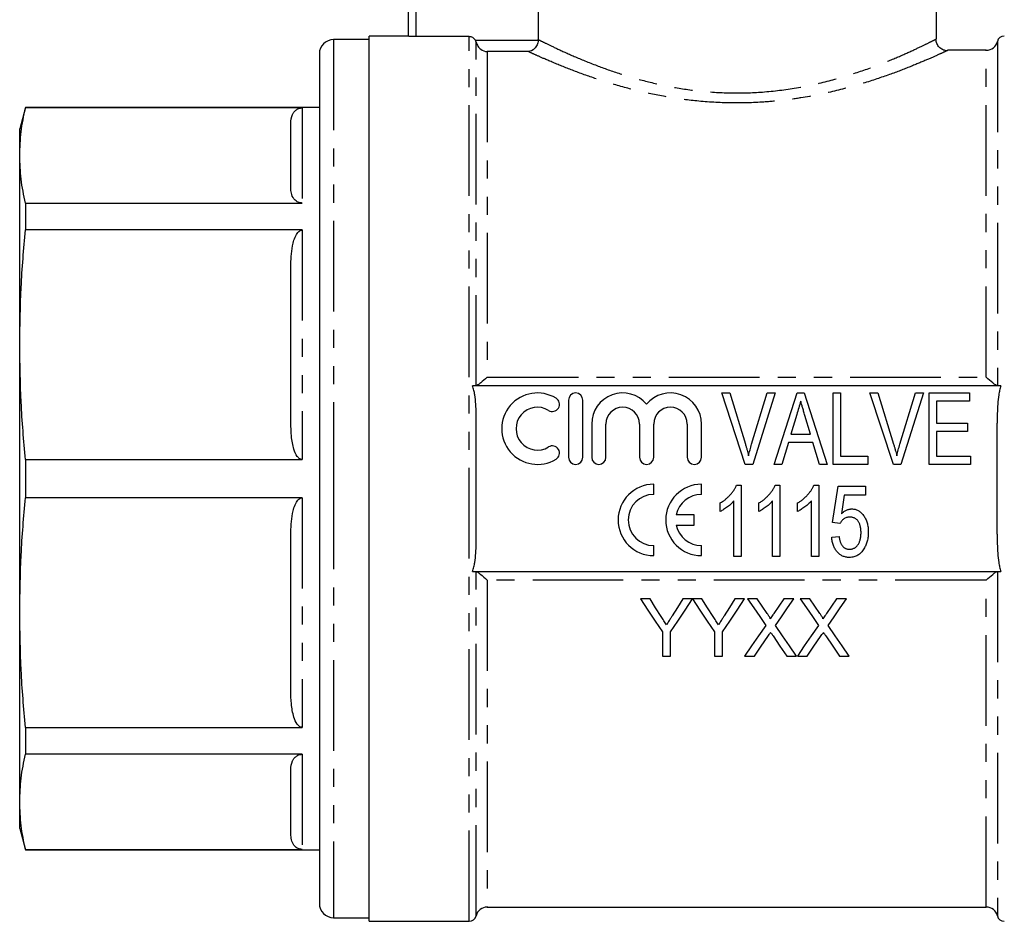
# Model space of a CAD drawing. Extents: x 148 to 259, y 57 to 277.
# Drawn here: x 148 to 217, y 163 to 226 of the extents above; entities that cross this region are included whole.
import ezdxf

# ---------------------------------------------------------------- set-up
doc = ezdxf.new("R2010")
doc.units = 0
doc.linetypes.add('PHANTOM', pattern=[12.7, 6.35, -1.27, 1.27, -1.27, 1.27, -1.27])
doc.layers.get('0').update_dxf_attribs({"linetype": 'CONTINUOUS'})

msp = doc.modelspace()

# ---------------------------------------------------------------- linework, layer by layer
at = {"color": 7, "linetype": 'CONTINUOUS'}
for p, q in [((174.833, 224.626), (174.833, 240.345)), ((183.925, 240.345), (183.925, 224.399)), ((211.833, 224.438), (211.833, 235.845)), ((172.083, 224.395), (169.583, 224.395)), ((174.833, 224.645), (172.083, 224.645)), ((172.083, 193.645), (172.083, 224.645)), ((179.083, 224.604), (175.333, 224.604)), ((212.614, 223.636), (212.61, 223.634)), ((215.318, 223.645), (212.614, 223.645)), ((168.583, 223.395), (168.583, 193.645)), ((147.985, 219.645), (147.583, 218.145)), ((168.583, 219.645), (147.985, 219.645)), ((147.985, 219.645), (147.985, 219.611)), ((167.383, 219.611), (147.985, 219.611)), ((147.583, 216.281), (147.583, 218.145)), ((166.583, 214.023), (166.583, 218.538)), ((147.583, 203.021), (147.583, 216.281)), ((147.985, 212.95), (147.985, 211.062)), ((147.985, 212.95), (167.383, 212.95)), ((167.383, 211.062), (147.985, 211.062)), ((166.583, 197.572), (166.583, 208.471)), ((147.583, 184.27), (147.583, 203.021)), ((216.347, 200.145), (179.32, 200.145)), ((198.43, 194.645), (196.784, 199.645)), ((196.784, 199.645), (197.346, 199.645)), ((197.346, 199.645), (198.439, 196.062)), ((198.878, 196.062), (199.974, 199.645)), ((200.536, 199.645), (198.957, 194.645)), ((199.974, 199.645), (200.536, 199.645)), ((200.453, 194.645), (202.073, 199.645)), ((202.073, 199.645), (202.556, 199.645)), ((202.556, 199.645), (204.176, 194.645)), ((204.59, 199.645), (205.102, 199.645)), ((204.59, 194.645), (204.59, 199.645)), ((205.102, 199.645), (205.102, 195.222)), ((208.814, 194.645), (207.169, 199.645)), ((207.169, 199.645), (207.731, 199.645)), ((207.731, 199.645), (208.823, 196.062)), ((209.263, 196.062), (210.359, 199.645)), ((210.921, 199.645), (209.341, 194.645)), ((210.359, 199.645), (210.921, 199.645)), ((211.32, 194.645), (211.32, 199.645)), ((211.32, 199.645), (214.141, 199.645)), ((214.141, 199.645), (214.141, 199.069)), ((186.043, 199.145), (186.043, 195.145)), ((187.043, 195.145), (187.043, 199.145)), ((214.141, 199.069), (211.833, 199.069)), ((211.833, 199.069), (211.833, 197.53)), ((202.038, 198.138), (201.628, 196.761)), ((203, 196.761), (202.609, 198.073)), ((179.583, 189.748), (179.583, 197.543)), ((187.668, 197.472), (187.668, 195.145)), ((188.668, 195.145), (188.668, 197.472)), ((191.015, 197.472), (191.015, 195.145)), ((192.015, 195.145), (192.015, 197.472)), ((194.363, 197.472), (194.363, 195.145)), ((195.363, 195.145), (195.363, 197.472)), ((211.833, 197.53), (214.013, 197.53)), ((214.013, 197.53), (214.013, 196.953)), ((216.083, 189.748), (216.083, 197.543)), ((201.628, 196.761), (203, 196.761)), ((211.833, 196.953), (211.833, 195.222)), ((214.013, 196.953), (211.833, 196.953)), ((201.457, 196.184), (201, 194.645)), ((203.171, 196.184), (201.457, 196.184)), ((203.628, 194.645), (203.171, 196.184)), ((147.985, 194.98), (167.383, 194.98)), ((147.985, 194.98), (147.985, 192.311)), ((198.957, 194.645), (198.43, 194.645)), ((201, 194.645), (200.453, 194.645)), ((204.176, 194.645), (203.628, 194.645)), ((207.026, 194.645), (204.59, 194.645)), ((205.102, 195.222), (207.026, 195.222)), ((207.026, 195.222), (207.026, 194.645)), ((209.341, 194.645), (208.814, 194.645)), ((214.205, 194.645), (211.32, 194.645)), ((211.833, 195.222), (214.205, 195.222)), ((214.205, 195.222), (214.205, 194.645)), ((168.583, 193.645), (168.583, 163.895)), ((172.083, 162.645), (172.083, 193.645)), ((192.021, 192.543), (192.021, 193.252)), ((195.355, 192.543), (195.355, 193.252)), ((197.82, 193.192), (198.151, 193.192)), ((198.151, 193.192), (198.151, 188.192)), ((200.532, 193.192), (200.862, 193.192)), ((200.862, 193.192), (200.862, 188.192)), ((203.243, 193.192), (203.574, 193.192)), ((203.574, 193.192), (203.574, 188.192)), ((204.554, 190.564), (204.939, 193.128)), ((204.939, 193.128), (206.862, 193.128)), ((206.862, 193.128), (206.862, 192.487)), ((167.383, 192.311), (147.985, 192.311)), ((196.676, 191.351), (196.676, 191.942)), ((197.638, 188.192), (197.638, 192.088)), ((199.388, 191.351), (199.388, 191.942)), ((200.349, 188.192), (200.349, 192.088)), ((202.099, 191.351), (202.099, 191.942)), ((203.061, 188.192), (203.061, 192.088)), ((205.365, 192.487), (205.175, 191.192)), ((206.862, 192.487), (205.365, 192.487)), ((194.859, 191.106), (193.598, 191.106)), ((194.859, 190.398), (194.859, 191.106)), ((205.067, 190.499), (204.554, 190.564)), ((193.598, 190.398), (194.859, 190.398)), ((166.583, 178.82), (166.583, 189.719)), ((204.49, 189.538), (205.003, 189.602)), ((192.021, 188.252), (192.021, 188.96)), ((195.355, 188.252), (195.355, 188.96)), ((198.151, 188.192), (197.638, 188.192)), ((200.862, 188.192), (200.349, 188.192)), ((203.574, 188.192), (203.061, 188.192)), ((179.32, 187.145), (216.347, 187.145)), ((191.754, 185.22), (191.086, 185.22)), ((194.727, 185.22), (194.06, 185.22)), ((195.395, 185.22), (194.737, 185.22)), ((198.368, 185.22), (197.701, 185.22)), ((199.271, 185.22), (198.592, 185.22)), ((201.822, 185.22), (201.133, 185.22)), ((202.963, 185.22), (202.284, 185.22)), ((205.515, 185.22), (204.826, 185.22)), ((147.583, 171.01), (147.583, 184.27)), ((192.625, 182.915), (192.625, 181.22)), ((193.189, 181.22), (193.189, 182.915)), ((196.266, 182.915), (196.266, 181.22)), ((196.83, 181.22), (196.83, 182.915)), ((192.625, 181.22), (193.189, 181.22)), ((196.266, 181.22), (196.83, 181.22)), ((198.387, 181.22), (199.075, 181.22)), ((201.347, 181.22), (202.028, 181.22)), ((202.079, 181.22), (202.767, 181.22)), ((205.04, 181.22), (205.72, 181.22)), ((147.985, 176.229), (167.383, 176.229)), ((147.985, 176.229), (147.985, 174.341)), ((167.383, 174.341), (147.985, 174.341)), ((166.583, 168.753), (166.583, 173.268)), ((147.583, 169.145), (147.583, 171.01)), ((147.583, 169.145), (147.985, 167.645)), ((147.985, 167.68), (147.985, 167.645)), ((147.985, 167.68), (167.383, 167.68)), ((147.985, 167.645), (168.583, 167.645)), ((180.348, 163.645), (215.318, 163.645)), ((169.583, 162.895), (172.083, 162.895)), ((172.083, 162.645), (179.083, 162.645))]:
    msp.add_line(p, q, dxfattribs=at)
at = {"color": 8, "linetype": 'PHANTOM'}
for p, q in [((175.333, 240.345), (175.333, 224.604)), ((169.583, 224.395), (169.583, 193.645)), ((179.083, 162.645), (179.083, 224.604)), ((179.517, 224.352), (183.924, 224.352)), ((216.097, 224.261), (216.097, 200.145)), ((179.57, 200.145), (179.57, 224.218)), ((215.318, 200.756), (215.318, 223.645)), ((180.348, 223.554), (180.348, 200.756)), ((183.229, 223.554), (180.348, 223.554)), ((167.383, 219.611), (167.383, 212.95)), ((167.383, 211.062), (167.383, 194.98)), ((180.348, 200.756), (180.383, 200.756)), ((180.383, 200.756), (215.318, 200.756)), ((169.583, 193.645), (169.583, 162.895)), ((167.383, 192.311), (167.383, 176.229)), ((179.57, 163.03), (179.57, 187.145)), ((216.097, 187.145), (216.097, 163.03)), ((215.283, 186.535), (180.348, 186.535)), ((180.348, 186.535), (180.348, 163.645)), ((215.318, 186.535), (215.283, 186.535)), ((215.318, 163.645), (215.318, 186.535)), ((167.383, 174.341), (167.383, 167.68))]:
    msp.add_line(p, q, dxfattribs=at)
at = {"color": 7, "linetype": 'CONTINUOUS', "flags": 128}
for points in [[(191.086, 185.22), (191.604, 184.444), (192.116, 183.676), (192.625, 182.915)], [(192.529, 183.997), (192.143, 184.606), (191.754, 185.22)], [(193.189, 182.915), (193.697, 183.676), (194.21, 184.444), (194.727, 185.22)], [(194.06, 185.22), (193.686, 184.629), (193.314, 184.043)], [(194.737, 185.22), (195.251, 184.444), (195.761, 183.676), (196.266, 182.915)], [(196.17, 183.997), (195.784, 184.606), (195.395, 185.22)], [(196.83, 182.915), (197.338, 183.676), (197.851, 184.444), (198.368, 185.22)], [(197.701, 185.22), (197.327, 184.629), (196.955, 184.043)], [(198.592, 185.22), (199.019, 184.6), (199.444, 183.984), (199.865, 183.372)], [(199.969, 184.207), (199.621, 184.712), (199.271, 185.22)], [(201.133, 185.22), (200.785, 184.712), (200.438, 184.206)], [(200.549, 183.366), (200.971, 183.979), (201.395, 184.597), (201.822, 185.22)], [(202.284, 185.22), (202.711, 184.6), (203.136, 183.984), (203.557, 183.372)], [(203.661, 184.207), (203.313, 184.712), (202.963, 185.22)], [(204.826, 185.22), (204.477, 184.712), (204.13, 184.206)], [(204.242, 183.366), (204.663, 183.979), (205.087, 184.597), (205.515, 185.22)], [(199.865, 183.372), (199.367, 182.647), (198.874, 181.93), (198.387, 181.22)], [(202.028, 181.22), (201.54, 181.927), (201.047, 182.643), (200.549, 183.366)], [(203.557, 183.372), (203.059, 182.647), (202.566, 181.93), (202.079, 181.22)], [(205.72, 181.22), (205.232, 181.927), (204.739, 182.643), (204.242, 183.366)], [(199.075, 181.22), (199.546, 181.904), (200.021, 182.596)], [(200.374, 182.633), (200.863, 181.923), (201.347, 181.22)], [(202.767, 181.22), (203.238, 181.904), (203.713, 182.596)], [(204.066, 182.633), (204.555, 181.923), (205.04, 181.22)]]:
    msp.add_lwpolyline(points, dxfattribs=at)
at = {"color": 7, "linetype": 'CONTINUOUS'}
for centre, radius, start, end in [((169.583, 223.395), 1, 90, 180), ((215.318, 224.445), 0.8, 270, 346.65764), ((216.583, 224.145), 0.5, 90, 166.65764), ((183.866, 197.145), 2.5, 58.62081, 301.37919), ((186.543, 199.145), 0.5, 0, 180), ((189.841, 197.472), 2.174, 39.64611, 180), ((193.189, 197.472), 2.174, 0, 140.35389), ((184.907, 198.853), 0.5, 238.62081, 58.62081), ((183.866, 197.145), 1.5, 58.62081, 301.37919), ((189.841, 197.472), 1.174, 0, 180), ((193.189, 197.472), 1.174, 0, 180), ((184.907, 195.438), 0.5, 301.37919, 121.37919), ((186.543, 195.145), 0.5, 180, 0), ((188.168, 195.145), 0.5, 180, 0), ((191.515, 195.145), 0.5, 180, 0), ((194.863, 195.145), 0.5, 180, 0), ((192.021, 190.752), 2.5, 90, 270), ((195.355, 190.752), 2.5, 90, 270), ((192.021, 190.752), 1.792, 90, 270), ((195.355, 190.752), 1.792, 90, 168.599), ((195.355, 190.752), 1.792, 191.401, 270), ((169.583, 163.895), 1, 180, 270), ((180.348, 162.845), 0.8, 90, 166.65764), ((215.318, 162.845), 0.8, 13.34236, 90), ((179.083, 163.145), 0.5, 270, 346.65764), ((216.583, 163.145), 0.5, 193.34236, 270)]:
    msp.add_arc(centre, radius, start, end, dxfattribs=at)
for points, knots in [([(175.333, 224.604), (175.201, 224.604), (175.072, 224.607), (174.887, 224.616), (174.833, 224.621), (174.833, 224.626)], [0, 0, 0, 0, 0.5, 0.5, 1, 1, 1, 1]), ([(179.517, 224.352), (179.474, 224.428), (179.41, 224.492), (179.259, 224.58), (179.171, 224.604), (179.083, 224.604)], [0, 0, 0, 0, 0.5, 0.5, 1, 1, 1, 1]), ([(183.924, 224.352), (183.917, 224.233), (183.886, 224.12), (183.795, 223.923), (183.735, 223.84), (183.537, 223.64), (183.381, 223.568), (183.229, 223.554)], [0, 0, 0, 0, 0.25, 0.25, 0.5, 0.5, 1, 1, 1, 1]), ([(212.61, 223.618), (212.595, 223.617), (212.501, 223.61), (212.306, 223.658), (212.063, 223.798), (211.878, 224.04), (211.796, 224.269), (211.809, 224.405), (211.812, 224.438)], [0, 0, 0, 0, 0.035634, 0.222748, 0.456767, 0.680002, 0.924085, 1, 1, 1, 1]), ([(179.57, 224.218), (179.595, 224.11), (179.641, 224.014), (179.753, 223.851), (179.819, 223.784), (180.031, 223.623), (180.191, 223.566), (180.348, 223.554)], [0, 0, 0, 0, 0.25, 0.25, 0.5, 0.5, 1, 1, 1, 1]), ([(147.583, 216.281), (147.601, 216.836), (147.637, 217.948), (147.869, 219.056), (147.985, 219.611)], [0, 0, 0, 0, 0.49948, 1, 1, 1, 1]), ([(166.583, 218.538), (166.596, 218.743), (166.612, 219.005), (166.796, 219.319), (166.922, 219.452), (167.073, 219.543), (167.187, 219.587), (167.299, 219.609), (167.359, 219.61), (167.383, 219.611)], [0, 0, 0, 0, 0.522908, 0.666392, 0.820207, 0.880814, 0.94186, 0.976085, 1, 1, 1, 1]), ([(147.985, 212.95), (147.869, 213.504), (147.637, 214.612), (147.601, 215.724), (147.583, 216.281)], [0, 0, 0, 0, 0.499512, 1, 1, 1, 1]), ([(167.383, 212.95), (167.349, 212.951), (167.273, 212.955), (167.146, 212.987), (166.948, 213.079), (166.738, 213.301), (166.596, 213.632), (166.587, 213.893), (166.583, 214.023)], [0, 0, 0, 0, 0.033217, 0.074395, 0.144032, 0.335063, 0.666744, 1, 1, 1, 1]), ([(147.583, 203.021), (147.601, 204.362), (147.637, 207.047), (147.869, 209.723), (147.985, 211.062)], [0, 0, 0, 0, 0.49948, 1, 1, 1, 1]), ([(166.583, 208.471), (166.596, 208.967), (166.612, 209.599), (166.796, 210.356), (166.922, 210.677), (167.073, 210.898), (167.187, 211.004), (167.299, 211.056), (167.359, 211.06), (167.383, 211.062)], [0, 0, 0, 0, 0.5229079, 0.6663924, 0.8202067, 0.8808137, 0.9418595, 0.9760847, 1, 1, 1, 1]), ([(147.985, 194.98), (147.869, 196.317), (147.637, 198.993), (147.601, 201.678), (147.583, 203.021)], [0, 0, 0, 0, 0.499512, 1, 1, 1, 1]), ([(179.583, 197.543), (179.583, 197.98), (179.575, 198.418), (179.528, 199.073), (179.506, 199.291), (179.457, 199.616), (179.437, 199.724), (179.389, 199.937), (179.36, 200.043), (179.32, 200.145)], [0, 0, 0, 0, 0.5, 0.5, 0.75, 0.75, 0.875, 0.875, 1, 1, 1, 1]), ([(180.348, 200.756), (180.191, 200.606), (180.032, 200.463), (179.82, 200.293), (179.753, 200.242), (179.641, 200.169), (179.595, 200.146), (179.57, 200.145)], [0, 0, 0, 0, 0.5, 0.5, 0.75, 0.75, 1, 1, 1, 1]), ([(216.097, 200.145), (216.071, 200.146), (216.026, 200.169), (215.914, 200.242), (215.847, 200.292), (215.635, 200.462), (215.476, 200.605), (215.318, 200.756)], [0, 0, 0, 0, 0.25, 0.25, 0.5, 0.5, 1, 1, 1, 1]), ([(216.347, 200.145), (216.307, 200.043), (216.277, 199.936), (216.229, 199.722), (216.209, 199.615), (216.16, 199.291), (216.139, 199.073), (216.091, 198.418), (216.083, 197.98), (216.083, 197.543)], [0, 0, 0, 0, 0.125, 0.125, 0.25, 0.25, 0.5, 0.5, 1, 1, 1, 1]), ([(202.314, 199.069), (202.268, 198.914), (202.176, 198.604), (202.084, 198.294), (202.038, 198.138)], [0, 0, 0, 0, 0.497233, 1, 1, 1, 1]), ([(202.609, 198.073), (202.594, 198.124), (202.565, 198.223), (202.522, 198.367), (202.481, 198.503), (202.443, 198.632), (202.408, 198.753), (202.373, 198.865), (202.343, 198.969), (202.323, 199.037), (202.314, 199.069)], [0, 0, 0, 0, 0.152886, 0.297827, 0.434823, 0.564523, 0.68508, 0.797966, 0.903555, 1, 1, 1, 1]), ([(167.383, 194.98), (167.349, 194.984), (167.273, 194.992), (167.146, 195.069), (166.948, 195.292), (166.738, 195.825), (166.604, 196.625), (166.59, 197.254), (166.583, 197.572)], [0, 0, 0, 0, 0.033224, 0.07441, 0.144061, 0.335132, 0.663719, 1, 1, 1, 1]), ([(198.439, 196.062), (198.46, 195.991), (198.501, 195.852), (198.56, 195.647), (198.613, 195.449), (198.645, 195.318), (198.66, 195.254)], [0, 0, 0, 0, 0.2645861, 0.5183118, 0.7646825, 1, 1, 1, 1]), ([(198.66, 195.254), (198.693, 195.389), (198.759, 195.66), (198.839, 195.927), (198.878, 196.062)], [0, 0, 0, 0, 0.497812, 1, 1, 1, 1]), ([(208.823, 196.062), (208.845, 195.991), (208.886, 195.852), (208.945, 195.647), (208.998, 195.449), (209.029, 195.318), (209.045, 195.254)], [0, 0, 0, 0, 0.264586, 0.518312, 0.764683, 1, 1, 1, 1]), ([(209.045, 195.254), (209.078, 195.389), (209.144, 195.66), (209.223, 195.927), (209.263, 196.062)], [0, 0, 0, 0, 0.497812, 1, 1, 1, 1]), ([(196.676, 191.942), (196.743, 191.983), (196.875, 192.065), (197.059, 192.206), (197.232, 192.358), (197.389, 192.522), (197.529, 192.69), (197.648, 192.858), (197.746, 193.024), (197.796, 193.137), (197.82, 193.192)], [0, 0, 0, 0, 0.1363412, 0.2704794, 0.4039995, 0.5368858, 0.6653601, 0.7851159, 0.8961576, 1, 1, 1, 1]), ([(199.388, 191.942), (199.454, 191.983), (199.586, 192.065), (199.771, 192.206), (199.944, 192.358), (200.1, 192.522), (200.24, 192.69), (200.36, 192.858), (200.458, 193.024), (200.508, 193.137), (200.532, 193.192)], [0, 0, 0, 0, 0.136341, 0.270479, 0.404, 0.536886, 0.66536, 0.785116, 0.896158, 1, 1, 1, 1]), ([(202.099, 191.942), (202.166, 191.983), (202.298, 192.065), (202.482, 192.206), (202.655, 192.358), (202.812, 192.522), (202.952, 192.69), (203.071, 192.858), (203.169, 193.024), (203.219, 193.137), (203.243, 193.192)], [0, 0, 0, 0, 0.1363412, 0.2704794, 0.4039995, 0.5368858, 0.6653601, 0.7851159, 0.8961576, 1, 1, 1, 1]), ([(147.583, 184.27), (147.601, 185.611), (147.637, 188.295), (147.869, 190.971), (147.985, 192.311)], [0, 0, 0, 0, 0.49948, 1, 1, 1, 1]), ([(166.583, 189.719), (166.596, 190.215), (166.612, 190.848), (166.796, 191.605), (166.922, 191.926), (167.073, 192.147), (167.187, 192.253), (167.299, 192.304), (167.359, 192.309), (167.383, 192.311)], [0, 0, 0, 0, 0.522908, 0.666392, 0.820207, 0.880814, 0.94186, 0.976085, 1, 1, 1, 1]), ([(197.638, 192.088), (197.607, 192.052), (197.544, 191.979), (197.436, 191.874), (197.315, 191.768), (197.183, 191.666), (197.049, 191.57), (196.919, 191.484), (196.797, 191.41), (196.715, 191.37), (196.676, 191.351)], [0, 0, 0, 0, 0.115216, 0.238359, 0.370496, 0.510334, 0.648697, 0.776734, 0.893098, 1, 1, 1, 1]), ([(200.349, 192.088), (200.319, 192.052), (200.256, 191.979), (200.147, 191.874), (200.026, 191.768), (199.895, 191.666), (199.76, 191.57), (199.631, 191.484), (199.508, 191.41), (199.427, 191.37), (199.388, 191.351)], [0, 0, 0, 0, 0.115216, 0.238359, 0.370496, 0.510334, 0.648697, 0.776734, 0.893098, 1, 1, 1, 1]), ([(203.061, 192.088), (203.03, 192.052), (202.967, 191.979), (202.859, 191.874), (202.738, 191.768), (202.606, 191.666), (202.472, 191.57), (202.342, 191.484), (202.22, 191.41), (202.138, 191.37), (202.099, 191.351)], [0, 0, 0, 0, 0.115216, 0.238359, 0.370496, 0.510334, 0.648697, 0.776734, 0.893098, 1, 1, 1, 1]), ([(205.175, 191.192), (205.203, 191.218), (205.258, 191.27), (205.344, 191.338), (205.432, 191.395), (205.52, 191.443), (205.61, 191.48), (205.701, 191.505), (205.793, 191.522), (205.855, 191.524), (205.886, 191.525)], [0, 0, 0, 0, 0.143497, 0.279868, 0.40924, 0.533333, 0.65275, 0.77047, 0.885397, 1, 1, 1, 1]), ([(205.886, 191.525), (205.926, 191.524), (206.005, 191.521), (206.122, 191.5), (206.234, 191.463), (206.341, 191.414), (206.443, 191.349), (206.54, 191.27), (206.632, 191.177), (206.718, 191.072), (206.797, 190.955), (206.867, 190.829), (206.925, 190.695), (206.973, 190.553), (207.008, 190.402), (207.036, 190.245), (207.052, 190.078), (207.054, 189.965), (207.054, 189.906)], [0, 0, 0, 0, 0.054282, 0.107517, 0.160214, 0.212948, 0.266944, 0.322802, 0.381557, 0.443483, 0.507235, 0.571712, 0.637235, 0.704924, 0.774147, 0.846531, 0.921392, 1, 1, 1, 1]), ([(205.746, 190.948), (205.706, 190.947), (205.628, 190.944), (205.517, 190.921), (205.417, 190.882), (205.329, 190.825), (205.252, 190.757), (205.183, 190.68), (205.119, 190.595), (205.085, 190.532), (205.067, 190.499)], [0, 0, 0, 0, 0.140879, 0.270299, 0.392835, 0.512411, 0.63099, 0.750244, 0.872471, 1, 1, 1, 1]), ([(206.542, 189.868), (206.541, 189.909), (206.54, 189.988), (206.531, 190.104), (206.515, 190.212), (206.494, 190.315), (206.466, 190.411), (206.433, 190.5), (206.393, 190.582), (206.347, 190.659), (206.296, 190.727), (206.236, 190.786), (206.171, 190.837), (206.098, 190.878), (206.019, 190.909), (205.935, 190.932), (205.843, 190.945), (205.779, 190.947), (205.746, 190.948)], [0, 0, 0, 0, 0.080376, 0.156348, 0.228255, 0.296843, 0.362705, 0.424605, 0.484695, 0.543204, 0.599584, 0.653607, 0.707618, 0.762188, 0.817468, 0.874829, 0.935371, 1, 1, 1, 1]), ([(205.736, 188.705), (205.768, 188.705), (205.829, 188.707), (205.918, 188.723), (206.001, 188.748), (206.079, 188.783), (206.152, 188.827), (206.218, 188.883), (206.279, 188.948), (206.333, 189.023), (206.382, 189.106), (206.426, 189.196), (206.461, 189.292), (206.492, 189.395), (206.512, 189.504), (206.53, 189.62), (206.54, 189.742), (206.541, 189.826), (206.542, 189.868)], [0, 0, 0, 0, 0.059326, 0.115587, 0.169615, 0.222921, 0.276101, 0.330246, 0.385535, 0.44415, 0.504896, 0.56719, 0.631807, 0.698814, 0.768896, 0.842161, 0.919307, 1, 1, 1, 1]), ([(207.054, 189.906), (207.053, 189.851), (207.051, 189.742), (207.037, 189.58), (207.013, 189.425), (206.981, 189.275), (206.936, 189.132), (206.884, 188.993), (206.822, 188.86), (206.773, 188.776), (206.748, 188.735)], [0, 0, 0, 0, 0.135551, 0.267456, 0.395475, 0.520036, 0.642153, 0.762521, 0.881552, 1, 1, 1, 1]), ([(179.32, 187.145), (179.36, 187.248), (179.389, 187.355), (179.438, 187.569), (179.457, 187.676), (179.506, 188), (179.528, 188.218), (179.575, 188.873), (179.583, 189.311), (179.583, 189.748)], [0, 0, 0, 0, 0.125, 0.125, 0.25, 0.25, 0.5, 0.5, 1, 1, 1, 1]), ([(205.732, 188.128), (205.69, 188.129), (205.605, 188.131), (205.482, 188.149), (205.364, 188.18), (205.253, 188.221), (205.148, 188.276), (205.049, 188.343), (204.956, 188.423), (204.869, 188.512), (204.79, 188.613), (204.72, 188.722), (204.658, 188.839), (204.608, 188.964), (204.563, 189.096), (204.529, 189.236), (204.504, 189.384), (204.495, 189.486), (204.49, 189.538)], [0, 0, 0, 0, 0.061495, 0.121153, 0.178653, 0.235609, 0.291846, 0.349214, 0.407098, 0.46717, 0.52833, 0.590497, 0.653394, 0.717739, 0.784514, 0.853187, 0.925219, 1, 1, 1, 1]), ([(205.003, 189.602), (205.008, 189.566), (205.018, 189.496), (205.036, 189.394), (205.061, 189.3), (205.087, 189.212), (205.12, 189.131), (205.154, 189.057), (205.195, 188.991), (205.238, 188.93), (205.286, 188.876), (205.339, 188.831), (205.395, 188.792), (205.455, 188.759), (205.52, 188.736), (205.589, 188.717), (205.661, 188.707), (205.711, 188.705), (205.736, 188.705)], [0, 0, 0, 0, 0.085028, 0.165066, 0.240621, 0.312308, 0.379411, 0.443163, 0.503267, 0.560755, 0.616443, 0.669999, 0.723146, 0.776104, 0.829336, 0.884118, 0.94073, 1, 1, 1, 1]), ([(216.083, 189.748), (216.083, 189.311), (216.091, 188.873), (216.139, 188.218), (216.16, 188), (216.21, 187.675), (216.229, 187.567), (216.278, 187.354), (216.307, 187.248), (216.347, 187.145)], [0, 0, 0, 0, 0.5, 0.5, 0.75, 0.75, 0.875, 0.875, 1, 1, 1, 1]), ([(206.748, 188.735), (206.717, 188.686), (206.656, 188.593), (206.55, 188.469), (206.435, 188.363), (206.311, 188.278), (206.179, 188.209), (206.037, 188.163), (205.888, 188.132), (205.785, 188.129), (205.732, 188.128)], [0, 0, 0, 0, 0.138745, 0.269223, 0.393722, 0.51435, 0.633062, 0.751446, 0.873124, 1, 1, 1, 1]), ([(179.57, 187.145), (179.595, 187.145), (179.641, 187.122), (179.753, 187.049), (179.819, 186.999), (180.031, 186.829), (180.191, 186.686), (180.348, 186.535)], [0, 0, 0, 0, 0.25, 0.25, 0.5, 0.5, 1, 1, 1, 1]), ([(215.318, 186.535), (215.475, 186.685), (215.634, 186.828), (215.847, 186.998), (215.913, 187.048), (216.025, 187.122), (216.071, 187.145), (216.097, 187.145)], [0, 0, 0, 0, 0.5, 0.5, 0.75, 0.75, 1, 1, 1, 1]), ([(147.985, 176.229), (147.869, 177.566), (147.637, 180.242), (147.601, 182.926), (147.583, 184.27)], [0, 0, 0, 0, 0.499512, 1, 1, 1, 1]), ([(192.907, 183.402), (192.845, 183.501), (192.782, 183.6), (192.719, 183.699), (192.687, 183.749), (192.656, 183.798), (192.624, 183.848), (192.593, 183.898), (192.561, 183.947), (192.529, 183.997)], [0, 0, 0, 0, 0.0003678375, 0.0003678375, 0.0003678375, 0.0005517714, 0.0005517714, 0.0005517714, 0.0007357094, 0.0007357094, 0.0007357094, 0.0007357094]), ([(193.314, 184.043), (193.281, 183.989), (193.247, 183.935), (193.213, 183.882), (193.162, 183.802), (193.111, 183.722), (193.06, 183.641), (193.009, 183.561), (192.958, 183.481), (192.907, 183.402)], [0, 0, 0, 0, 0.0001979644, 0.0001979644, 0.0001979644, 0.0004949273, 0.0004949273, 0.0004949273, 0.000791906, 0.000791906, 0.000791906, 0.000791906]), ([(196.548, 183.402), (196.486, 183.501), (196.423, 183.6), (196.36, 183.699), (196.328, 183.749), (196.297, 183.798), (196.265, 183.848), (196.234, 183.898), (196.202, 183.947), (196.17, 183.997)], [0, 0, 0, 0, 0.0003678375, 0.0003678375, 0.0003678375, 0.0005517714, 0.0005517714, 0.0005517714, 0.0007357094, 0.0007357094, 0.0007357094, 0.0007357094]), ([(196.955, 184.043), (196.922, 183.989), (196.888, 183.935), (196.854, 183.882), (196.803, 183.802), (196.752, 183.722), (196.701, 183.641), (196.65, 183.561), (196.599, 183.481), (196.548, 183.402)], [0, 0, 0, 0, 0.0001979644, 0.0001979644, 0.0001979644, 0.0004949273, 0.0004949273, 0.0004949273, 0.000791906, 0.000791906, 0.000791906, 0.000791906]), ([(200.177, 183.826), (200.176, 183.862), (200.16, 183.895), (200.127, 183.96), (200.109, 183.992), (200.052, 184.085), (200.01, 184.146), (199.969, 184.207)], [0, 0, 0, 0, 0.25, 0.25, 0.5, 0.5, 1, 1, 1, 1]), ([(200.438, 184.206), (200.416, 184.174), (200.394, 184.143), (200.372, 184.111), (200.34, 184.063), (200.307, 184.016), (200.275, 183.968), (200.242, 183.921), (200.209, 183.873), (200.177, 183.826)], [0, 0, 0, 0, 0.0001198257, 0.0001198257, 0.0001198257, 0.0002995683, 0.0002995683, 0.0002995683, 0.0004793141, 0.0004793141, 0.0004793141, 0.0004793141]), ([(203.869, 183.826), (203.869, 183.862), (203.853, 183.895), (203.82, 183.96), (203.801, 183.992), (203.744, 184.085), (203.703, 184.146), (203.661, 184.207)], [0, 0, 0, 0, 0.25, 0.25, 0.5, 0.5, 1, 1, 1, 1]), ([(204.13, 184.206), (204.108, 184.174), (204.086, 184.143), (204.065, 184.111), (204.032, 184.063), (203.999, 184.016), (203.967, 183.968), (203.934, 183.921), (203.902, 183.873), (203.869, 183.826)], [0, 0, 0, 0, 0.0001198257, 0.0001198257, 0.0001198257, 0.0002995683, 0.0002995683, 0.0002995683, 0.0004793141, 0.0004793141, 0.0004793141, 0.0004793141]), ([(200.021, 182.596), (200.053, 182.642), (200.083, 182.688), (200.115, 182.734), (200.131, 182.757), (200.147, 182.78), (200.162, 182.803), (200.178, 182.825), (200.194, 182.848), (200.209, 182.871)], [0, 0, 0, 0, 0.0001750078, 0.0001750078, 0.0001750078, 0.0002625105, 0.0002625105, 0.0002625105, 0.0003500137, 0.0003500137, 0.0003500137, 0.0003500137]), ([(200.209, 182.871), (200.223, 182.851), (200.237, 182.831), (200.25, 182.812), (200.271, 182.782), (200.291, 182.752), (200.312, 182.722), (200.333, 182.693), (200.353, 182.663), (200.374, 182.633)], [0, 0, 0, 0, 0.0000759181, 0.0000759181, 0.0000759181, 0.0001897963, 0.0001897963, 0.0001897963, 0.0003036761, 0.0003036761, 0.0003036761, 0.0003036761]), ([(203.713, 182.596), (203.745, 182.642), (203.776, 182.688), (203.807, 182.734), (203.823, 182.757), (203.839, 182.78), (203.855, 182.803), (203.87, 182.825), (203.886, 182.848), (203.902, 182.871)], [0, 0, 0, 0, 0.0001750078, 0.0001750078, 0.0001750078, 0.0002625105, 0.0002625105, 0.0002625105, 0.0003500137, 0.0003500137, 0.0003500137, 0.0003500137]), ([(203.902, 182.871), (203.915, 182.851), (203.929, 182.831), (203.943, 182.812), (203.963, 182.782), (203.984, 182.752), (204.004, 182.722), (204.025, 182.693), (204.045, 182.663), (204.066, 182.633)], [0, 0, 0, 0, 0.0000759181, 0.0000759181, 0.0000759181, 0.0001897963, 0.0001897963, 0.0001897963, 0.0003036761, 0.0003036761, 0.0003036761, 0.0003036761]), ([(167.383, 176.229), (167.349, 176.233), (167.273, 176.241), (167.146, 176.318), (166.948, 176.54), (166.738, 177.076), (166.596, 177.876), (166.587, 178.505), (166.583, 178.82)], [0, 0, 0, 0, 0.033217, 0.074395, 0.144032, 0.335063, 0.666744, 1, 1, 1, 1]), ([(147.583, 171.01), (147.601, 171.566), (147.637, 172.678), (147.869, 173.786), (147.985, 174.341)], [0, 0, 0, 0, 0.49948, 1, 1, 1, 1]), ([(166.583, 173.268), (166.596, 173.473), (166.612, 173.735), (166.796, 174.049), (166.922, 174.182), (167.073, 174.273), (167.187, 174.317), (167.299, 174.338), (167.359, 174.34), (167.383, 174.341)], [0, 0, 0, 0, 0.5229079, 0.6663924, 0.8202067, 0.8808137, 0.9418595, 0.9760847, 1, 1, 1, 1]), ([(147.985, 167.68), (147.869, 168.233), (147.637, 169.342), (147.601, 170.454), (147.583, 171.01)], [0, 0, 0, 0, 0.499512, 1, 1, 1, 1]), ([(167.383, 167.68), (167.349, 167.681), (167.273, 167.685), (167.146, 167.717), (166.948, 167.809), (166.738, 168.03), (166.604, 168.361), (166.59, 168.622), (166.583, 168.753)], [0, 0, 0, 0, 0.033224, 0.07441, 0.144061, 0.335132, 0.663719, 1, 1, 1, 1])]:
    msp.add_open_spline(points, degree=3, knots=knots, dxfattribs=at)
for points in [[(179.57, 224.218), (179.559, 224.265), (179.541, 224.31), (179.517, 224.352)], [(183.924, 224.352), (183.924, 224.368), (183.925, 224.383), (183.925, 224.399)]]:
    msp.add_open_spline(points, degree=3, dxfattribs=at)
at = {"color": 8, "linetype": 'PHANTOM'}
for points, knots in [([(183.925, 224.399), (184.041, 224.34), (184.277, 224.221), (185.078, 223.831), (186.231, 223.301), (187.254, 222.875), (188.327, 222.461), (189.429, 222.062), (191.23, 221.522), (193.164, 221.079), (195.199, 220.769), (197.387, 220.626), (199.704, 220.691), (202.065, 220.987), (204.308, 221.482), (206.339, 222.093), (208.036, 222.717), (209.438, 223.304), (210.512, 223.795), (211.288, 224.171), (211.755, 224.406), (211.798, 224.427), (211.817, 224.437)], [0, 0, 0, 0, 0.05081, 0.103147, 0.159658, 0.217876, 0.218542, 0.270237, 0.323137, 0.370923, 0.419875, 0.470902, 0.523682, 0.580483, 0.639439, 0.695178, 0.752464, 0.803505, 0.855754, 0.905222, 0.956037, 1, 1, 1, 1]), ([(212.61, 223.634), (212.591, 223.626), (212.551, 223.607), (212.061, 223.38), (211.253, 223.019), (210.109, 222.537), (208.642, 221.971), (206.837, 221.358), (204.716, 220.768), (202.736, 220.364), (201.055, 220.132), (199.417, 219.98), (197.388, 219.925), (195.095, 220.06), (192.919, 220.363), (190.89, 220.789), (188.968, 221.318), (187.179, 221.914), (185.594, 222.52), (184.428, 223.013), (183.63, 223.369), (183.364, 223.492), (183.229, 223.554)], [0, 0, 0, 0, 0.04336, 0.093098, 0.144265, 0.195796, 0.248607, 0.305344, 0.363623, 0.422075, 0.452338, 0.482599, 0.53529, 0.589663, 0.638721, 0.688961, 0.741575, 0.795424, 0.852852, 0.912003, 0.955544, 1, 1, 1, 1])]:
    msp.add_open_spline(points, degree=3, knots=knots, dxfattribs=at)

doc.saveas('drawing.dxf')
